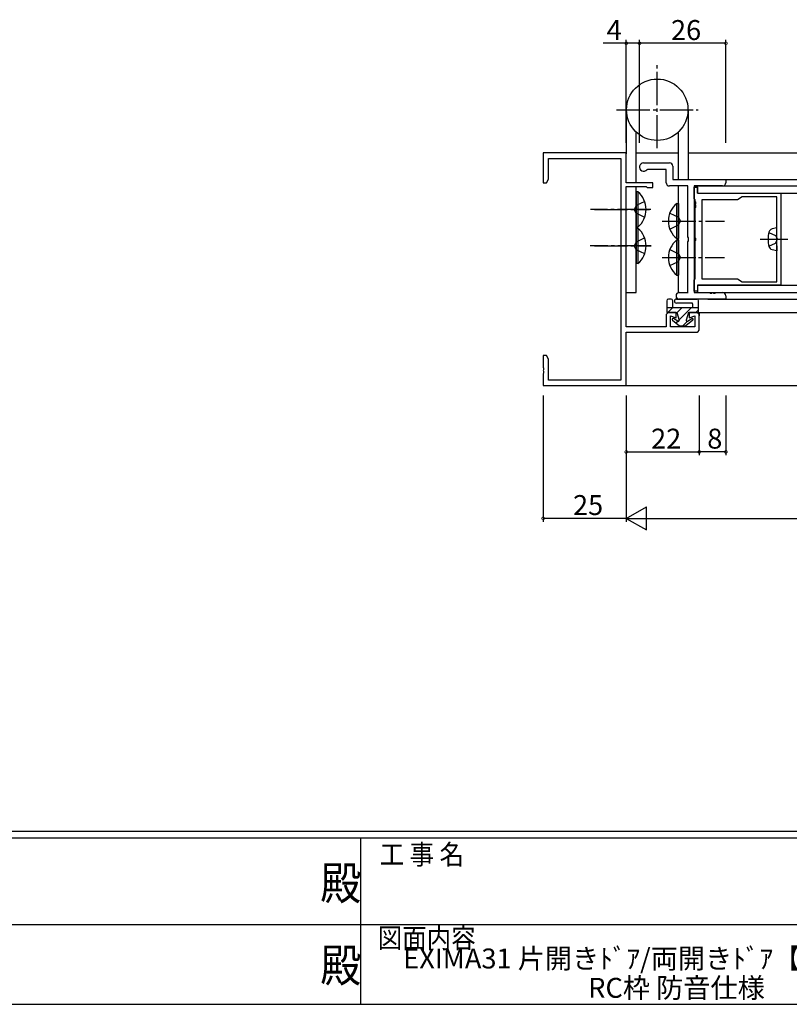
# Model space of a CAD drawing. Extents: x 0 to 1133, y 0 to 806.
# Drawn here: x 451 to 683, y 0 to 296 of the extents above; entities that cross this region are included whole.
import ezdxf
from ezdxf.enums import TextEntityAlignment as Align

# ---------------------------------------------------------------- set-up
doc = ezdxf.new("R2010")
doc.units = 0
doc.linetypes.add('YCENTER_1', pattern=[13, 10, -1, 1, -1])
doc.linetypes.add('YHIDDEN_1', pattern=[4, 3, -1])
for name, color, linetype in [('USER1', 3, 'CONTINUOUS'), ('YKK_11', 7, 'CONTINUOUS'), ('YKK_12', 2, 'CONTINUOUS'), ('YKK_13', 4, 'CONTINUOUS'), ('YKK_D', 6, 'CONTINUOUS'), ('YKK_ZWAK', 7, 'CONTINUOUS')]:
    doc.layers.add(name, color=color, linetype=linetype)
doc.styles.get("Standard").update_dxf_attribs({"font": 'ROMANS.SHX', "bigfont": 'EXTFONT.SHX'})
doc.styles.add('YKK_OSSTYLE1', font='romans.shx', dxfattribs={"width": 0.9, "bigfont": 'EXTFONT.SHX'})

# ---------------------------------------------------------------- blocks, each defined once
blk = doc.blocks.new('A201')
at = {"layer": 'YKK_ZWAK', "color": 254, "linetype": 'Continuous'}
for p, q in [((571, 35), (21, 35)), ((544, 34), (21, 34)), ((296, 34), (296, 9)), ((21, 9), (544, 9))]:
    blk.add_line(p, q, dxfattribs=at)
at = {"layer": 'YKK_ZWAK', "color": 131, "linetype": 'Continuous'}
for p, q in [((205, 21), (297, 21)), ((297, 21), (389, 21))]:
    blk.add_line(p, q, dxfattribs=at)
at = {"layer": 'YKK_ZWAK', "color": 131, "linetype": 'Continuous', "style": 'YKK_OSSTYLE1', "width": 0.9}
for s, p in [('工 事 名', (298.87, 30.05)), ('図面内容', (298.58, 17.47))]:
    blk.add_text(s, height=3, dxfattribs=at).set_placement(p)
at = {"layer": 'YKK_ZWAK', "color": 254, "linetype": 'Continuous', "style": 'YKK_OSSTYLE1', "width": 0.9}
for p in [(289.94, 24.75), (289.94, 12.37)]:
    blk.add_text('殿', height=5, dxfattribs=at).set_placement(p)

msp = doc.modelspace()

# ---------------------------------------------------------------- linework, layer by layer
at = {"layer": 'YKK_11', "color": 0, "linetype": 'ByBlock', "lineweight": -2}
for p, q in [((633.96, 256.28), (608.96, 256.28)), ((608.96, 256.28), (608.96, 247.28)), ((633.96, 247.28), (633.96, 256.28)), ((610.59, 248.37), (610.59, 254.65)), ((610.59, 254.65), (632.33, 254.65)), ((632.33, 254.65), (632.33, 187.91)), ((639.21, 253.28), (646.96, 253.28)), ((647.96, 252.28), (647.96, 248.28)), ((640.4, 251.33), (640.17, 251.23)), ((646.01, 251.33), (640.4, 251.33)), ((646.01, 247.33), (646.01, 251.33)), ((608.96, 247.28), (609.96, 247.28)), ((609.96, 247.28), (610.59, 248.37)), ((641.96, 247.28), (633.96, 247.28)), ((633.96, 203.91), (633.96, 246.18)), ((633.96, 246.18), (639.96, 246.18)), ((639.96, 246.18), (640.26, 245.88)), ((641.96, 245.88), (641.96, 247.28)), ((652.51, 246.33), (647.01, 246.33)), ((647.96, 248.28), (663.96, 248.28)), ((652.51, 231.03), (652.51, 246.33)), ((654.46, 246.33), (654.46, 214.23)), ((662.96, 246.33), (654.46, 246.33)), ((663.96, 248.28), (663.96, 247.33)), ((640.26, 245.88), (641.96, 245.88)), ((654.46, 242.5), (654.46, 245.93)), ((654.46, 245.93), (655.46, 245.93)), ((655.46, 245.93), (655.46, 244.13)), ((655.46, 244.13), (680.46, 244.13)), ((680.46, 244.13), (680.46, 230.28)), ((654.76, 242.2), (654.46, 242.5)), ((654.76, 241.69), (654.76, 242.2)), ((654.88, 241.51), (654.76, 241.69)), ((654.76, 240.78), (654.88, 240.96)), ((654.76, 240.69), (654.76, 240.78)), ((654.88, 240.51), (654.76, 240.69)), ((654.88, 240.96), (654.88, 241.51)), ((654.88, 239.96), (654.88, 240.51)), ((667.46, 242.2), (656.69, 242.2)), ((656.69, 242.2), (656.69, 218.36)), ((668.9, 243.03), (667.46, 242.2)), ((679.26, 243.03), (668.9, 243.03)), ((679.26, 217.53), (679.26, 243.03)), ((679.26, 217.53), (679.26, 243.03)), ((654.76, 239.78), (654.88, 239.96)), ((654.76, 230.74), (654.76, 239.78)), ((652.7, 230.75), (652.51, 231.03)), ((652.51, 229.54), (652.7, 229.82)), ((652.51, 214.23), (652.51, 229.54)), ((652.7, 229.82), (652.7, 230.75)), ((654.88, 230.56), (654.76, 230.74)), ((654.76, 229.83), (654.88, 230.01)), ((654.76, 218.36), (654.76, 229.83)), ((654.88, 230.01), (654.88, 230.56)), ((680.46, 230.28), (680.46, 216.43)), ((654.46, 218.06), (654.76, 218.36)), ((654.46, 214.63), (654.46, 218.06)), ((680.46, 216.43), (655.46, 216.43)), ((655.46, 216.43), (655.46, 214.63)), ((656.69, 218.36), (667.46, 218.36)), ((667.46, 218.36), (668.9, 217.53)), ((668.9, 217.53), (679.26, 217.53)), ((649.94, 214.23), (652.51, 214.23)), ((655.46, 214.63), (654.46, 214.63)), ((654.46, 214.23), (659.01, 214.23)), ((659.01, 214.23), (659.19, 214.11)), ((659.19, 214.11), (659.74, 214.11)), ((659.74, 214.11), (659.93, 214.23)), ((659.93, 214.23), (660.01, 214.23)), ((660.01, 214.23), (660.19, 214.11)), ((660.19, 214.11), (660.74, 214.11)), ((660.74, 214.11), (660.93, 214.23)), ((660.93, 214.23), (662.96, 214.23)), ((663.96, 212.28), (649.94, 212.28)), ((663.96, 213.23), (663.96, 212.28)), ((648.96, 208.28), (646.96, 208.28)), ((648.96, 206.66), (648.96, 208.28)), ((654.96, 208.28), (652.96, 208.28)), ((652.96, 208.28), (652.96, 206.66)), ((645.96, 207.28), (645.96, 203.91)), ((647.26, 203.91), (647.26, 207.28)), ((647.26, 207.28), (648.96, 206.66)), ((652.96, 206.66), (654.66, 207.28)), ((654.66, 207.28), (654.66, 203.91)), ((655.96, 203.28), (655.96, 207.28)), ((645.96, 203.91), (633.96, 203.91)), ((633.96, 186.28), (633.96, 202.28)), ((633.96, 202.28), (654.96, 202.28)), ((654.66, 203.91), (647.26, 203.91)), ((609.96, 195.28), (608.96, 195.28)), ((608.96, 195.28), (608.96, 191.74)), ((610.59, 194.19), (609.96, 195.28)), ((610.59, 187.91), (610.59, 194.19)), ((608.96, 191.74), (609.08, 191.56)), ((609.08, 191.01), (608.96, 190.83)), ((608.96, 190.83), (608.96, 190.74)), ((608.96, 190.74), (609.08, 190.56)), ((609.08, 190.01), (608.96, 189.83)), ((608.96, 189.83), (608.96, 186.28)), ((609.08, 191.56), (609.08, 191.01)), ((609.08, 190.56), (609.08, 190.01)), ((632.33, 187.91), (610.59, 187.91)), ((608.96, 186.28), (633.96, 186.28))]:
    msp.add_line(p, q, dxfattribs=at)
for centre, radius, start, end in [((639.21, 252.03), 1.25, 90, 319.8221), ((646.96, 252.28), 1, 0, 90), ((647.01, 247.33), 1, 180, 270), ((662.96, 247.33), 1, 270, 360), ((649.94, 213.26), 0.975, 90, 180), ((662.96, 213.23), 1, 0, 90), ((649.94, 213.26), 0.975, 180.0002, 270.0001), ((646.96, 207.28), 1, 90, 180), ((654.96, 207.28), 1, 0, 90), ((654.96, 203.28), 1, 270, 360)]:
    msp.add_arc(centre, radius, start, end, dxfattribs=at)
at = {"layer": 'YKK_12', "linetype": 'Continuous'}
for p, q in [((636.96, 256.28), (649.66, 256.28)), ((652.66, 256.28), (782.46, 256.28)), ((654.76, 246.33), (782.46, 246.33)), ((658.49, 248.28), (782.46, 248.28)), ((655.46, 244.13), (782.46, 244.13)), ((655.46, 216.43), (782.46, 216.43)), ((654.76, 214.23), (782.46, 214.23)), ((658.49, 212.28), (782.46, 212.28)), ((655.96, 208.28), (655.96, 207.28)), ((655.96, 208.28), (782.46, 208.28)), ((633.66, 186.28), (782.46, 186.28))]:
    msp.add_line(p, q, dxfattribs=at)
at = {"layer": 'YKK_12'}
for p, q in [((655.46, 244.13), (655.46, 246.33)), ((655.46, 216.43), (655.46, 214.23))]:
    msp.add_line(p, q, dxfattribs=at)
at = {"layer": 'YKK_13', "linetype": 'YCENTER_1'}
for p, q in [((643.31, 257.7), (643.31, 282.69)), ((631.07, 269.28), (655.63, 269.28)), ((641.35, 239.28), (623.25, 239.28)), ((624.38, 239.28), (640.97, 239.28)), ((644.83, 235.78), (661.65, 235.78)), ((644.93, 235.78), (663.58, 235.78)), ((641.46, 228.28), (623.15, 228.28)), ((624.38, 228.28), (641.44, 228.28)), ((674.27, 230.28), (682.65, 230.28)), ((644.77, 224.78), (661.65, 224.78)), ((644.93, 224.78), (663.58, 224.78))]:
    msp.add_line(p, q, dxfattribs=at)
at = {"layer": 'YKK_13', "linetype": 'Continuous'}
for p, q in [((633.96, 269.28), (633.96, 255.98)), ((652.66, 269.28), (652.66, 248.28)), ((636.96, 247.28), (636.96, 262.46)), ((649.66, 248.28), (649.66, 262.58)), ((636.96, 214.28), (636.96, 246.18)), ((649.66, 214.28), (649.66, 246.33)), ((636.96, 244.58), (636.96, 233.98)), ((637.47, 244.58), (636.96, 244.58)), ((637.47, 244.58), (637.47, 233.98)), ((649.15, 241.08), (649.15, 230.48)), ((649.15, 241.08), (649.66, 241.08)), ((649.66, 241.08), (649.66, 230.48)), ((637.47, 233.98), (636.96, 233.98)), ((636.96, 233.58), (636.96, 222.98)), ((637.47, 233.58), (636.96, 233.58)), ((637.47, 233.58), (637.47, 222.98)), ((649.15, 230.48), (649.66, 230.48)), ((649.15, 230.08), (649.15, 219.48)), ((649.15, 230.08), (649.66, 230.08)), ((649.66, 230.08), (649.66, 219.48)), ((637.47, 222.98), (636.96, 222.98)), ((649.15, 219.48), (649.66, 219.48)), ((633.96, 214.28), (636.96, 214.28)), ((649.66, 214.28), (652.66, 214.28)), ((646.16, 211.78), (646.16, 208.28)), ((647.46, 212.28), (646.66, 212.28)), ((647.96, 209.68), (647.96, 211.78)), ((649.06, 212.28), (655.26, 212.28)), ((653.76, 211.08), (649.06, 211.08)), ((653.96, 210.88), (653.96, 209.68)), ((655.76, 208.28), (655.76, 211.78)), ((655.76, 209.68), (646.16, 209.68)), ((646.16, 208.28), (649.16, 208.28)), ((646.49, 208.28), (647.89, 209.68)), ((649.16, 208.28), (649.95, 205.98)), ((649.2, 208.17), (650.72, 209.68)), ((649.92, 206.06), (653.55, 209.68)), ((652.76, 208.28), (651.98, 205.98)), ((652.76, 208.28), (655.76, 208.28)), ((654.97, 208.28), (655.76, 209.07)), ((647.88, 205.95), (649.96, 204.28)), ((649.5, 205.63), (648.22, 206.44)), ((648.95, 205.09), (649.5, 205.63)), ((650.97, 204.28), (652.27, 205.58)), ((654.05, 205.95), (651.96, 204.28)), ((652.42, 205.63), (653.7, 206.44)), ((649.96, 204.28), (651.96, 204.28))]:
    msp.add_line(p, q, dxfattribs=at)
at = {"layer": 'YKK_13', "linetype": 'YHIDDEN_1'}
for p, q in [((636.96, 240.43), (636.35, 239.28)), ((639.53, 241.68), (636.96, 240.43)), ((636.96, 238.14), (636.35, 239.28)), ((639.53, 236.88), (636.96, 238.14)), ((647.1, 238.18), (649.67, 236.93)), ((647.1, 233.38), (649.67, 234.64)), ((649.67, 236.93), (650.28, 235.78)), ((649.67, 234.64), (650.28, 235.78)), ((676.91, 232.38), (678.86, 231.43)), ((678.86, 231.43), (679.47, 230.28)), ((636.96, 229.43), (636.35, 228.28)), ((636.96, 227.14), (636.35, 228.28)), ((639.53, 230.68), (636.96, 229.43)), ((676.91, 228.18), (678.86, 229.13)), ((678.86, 229.13), (679.47, 230.28)), ((639.53, 225.88), (636.96, 227.14)), ((647.1, 227.18), (649.67, 225.93)), ((649.67, 225.93), (650.28, 224.78)), ((647.1, 222.38), (649.67, 223.64)), ((649.67, 223.64), (650.28, 224.78))]:
    msp.add_line(p, q, dxfattribs=at)
at = {"layer": 'YKK_13'}
for p, q in [((679.27, 233.78), (677.86, 233.41)), ((679.27, 232.28), (679.27, 233.78)), ((679.27, 228.28), (679.27, 232.28)), ((679.27, 228.28), (679.27, 232.28)), ((679.27, 228.28), (679.27, 226.78)), ((679.27, 226.78), (677.86, 227.16))]:
    msp.add_line(p, q, dxfattribs=at)
at = {"layer": 'YKK_13', "linetype": 'Continuous'}
msp.add_circle((643.31, 269.28), 9.25, dxfattribs=at)
for centre, radius, start, end in [((633.08, 239.28), 6.88, 309.651, 50.349), ((653.55, 235.78), 6.88, 129.651, 230.349), ((633.08, 228.28), 6.88, 309.651, 50.349), ((653.55, 224.78), 6.88, 129.651, 230.349), ((646.66, 211.78), 0.5, 90, 180), ((647.46, 211.78), 0.5, 0, 90), ((649.06, 211.68), 0.6, 90, 270), ((653.76, 210.88), 0.2, 0, 90), ((655.26, 211.78), 0.5, 0, 90), ((648.06, 206.18), 0.3, 57.7525, 231.4103), ((649.66, 205.88), 0.3, 237.7525, 18.7973), ((652.26, 205.88), 0.3, 161.2027, 302.2475), ((653.86, 206.18), 0.3, 308.5897, 122.2475)]:
    msp.add_arc(centre, radius, start, end, dxfattribs=at)
at = {"layer": 'YKK_13'}
for centre, radius, start, end in [((685.67, 230.28), 9, 165.9647, 194.0353), ((678.2, 232.15), 1.3, 105, 165.9647), ((678.2, 228.42), 1.3, 194.0353, 255)]:
    msp.add_arc(centre, radius, start, end, dxfattribs=at)
at = {"layer": 'YKK_D'}
for p, q in [((633.96, 289.28), (627.06, 289.28)), ((633.96, 259.28), (633.96, 290.28)), ((637.96, 289.28), (633.96, 289.28)), ((637.96, 259.28), (637.96, 290.28)), ((637.96, 259.28), (637.96, 290.28)), ((663.96, 289.28), (637.96, 289.28)), ((663.96, 259.28), (663.96, 290.28)), ((608.96, 183.28), (608.96, 145.28)), ((633.96, 183.28), (633.96, 165.28)), ((633.96, 183.28), (633.96, 145.28)), ((633.96, 183.28), (633.96, 145.28)), ((655.96, 183.28), (655.96, 165.28)), ((655.96, 183.28), (655.96, 165.28)), ((663.96, 183.28), (663.96, 165.28)), ((633.96, 166.28), (655.96, 166.28)), ((663.96, 166.28), (655.96, 166.28)), ((633.96, 146.28), (608.96, 146.28)), ((640.96, 146.28), (926.96, 146.28))]:
    msp.add_line(p, q, dxfattribs=at)
at = {"layer": 'YKK_D', "lineweight": -2}
for p, q in [((633.96, 146.28), (640.03, 149.78)), ((640.03, 142.78), (640.03, 149.78)), ((633.96, 146.28), (640.03, 142.78)), ((633.96, 146.28), (646.09, 146.28))]:
    msp.add_line(p, q, dxfattribs=at)
at = {"layer": 'YKK_D', "linetype": 'ByBlock', "const_width": 0.85}
for points in [[(634.07, 289.28, 1), (633.86, 289.28, 1)], [(638.07, 289.28, 1), (637.86, 289.28, 1)], [(637.86, 289.28, 1), (638.07, 289.28, 1)], [(663.86, 289.28, 1), (664.07, 289.28, 1)], [(634.07, 166.28, 1), (633.86, 166.28, 1)], [(655.86, 166.28, 1), (656.07, 166.28, 1)], [(656.07, 166.28, 1), (655.86, 166.28, 1)], [(663.86, 166.28, 1), (664.07, 166.28, 1)], [(609.07, 146.28, 1), (608.86, 146.28, 1)]]:
    msp.add_lwpolyline(points, format="xyb", close=True, dxfattribs=at)

# ---------------------------------------------------------------- block references
at = {"layer": 'YKK_ZWAK', "xscale": 2, "yscale": 2, "zscale": 2}
msp.add_blockref('A201', (-38, -18), dxfattribs=at)

# ---------------------------------------------------------------- texts
at = {"layer": 'USER1', "color": 3}
for s, p in [('EXIMA31 片開きﾄﾞｱ/両開きﾄﾞｱ【ﾌﾗｯｼｭﾀｲﾌﾟ】', (649.11, 13.79)), ('RC枠 防音仕様', (649.11, 4.96))]:
    msp.add_text(s, height=6, dxfattribs=at).set_placement(p, align=Align.MIDDLE_CENTER)
at = {"layer": 'YKK_D'}
for s, p in [('26', (647.44, 290.28)), ('4', (628.06, 290.28)), ('22', (641.44, 167.28)), ('8', (658.36, 167.28)), ('25', (617.94, 147.28))]:
    msp.add_text(s, height=6, dxfattribs=at).set_placement(p)

doc.saveas('drawing.dxf')
